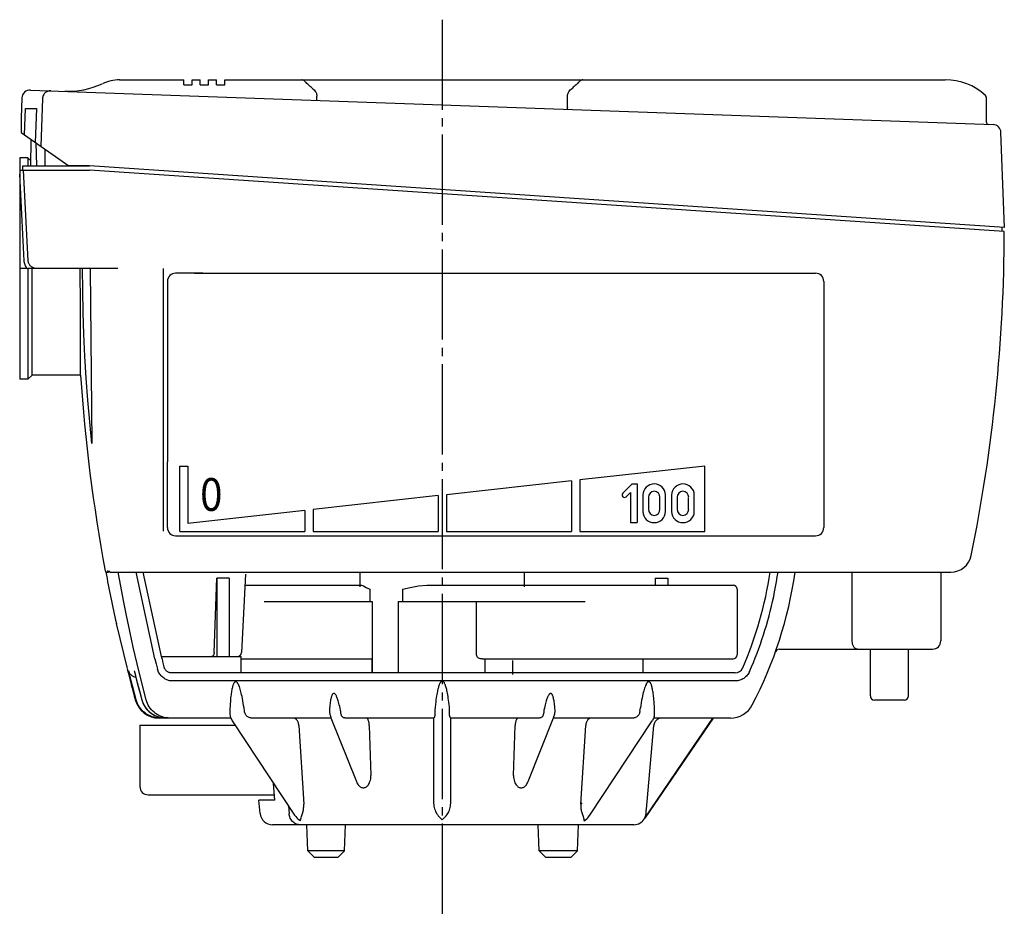
# Model space of a CAD drawing. Units: inches. Extents: x -238 to 265, y -740 to -447.
# Drawn here: x 145 to 265, y -695 to -585 of the extents above; entities that cross this region are included whole.
import ezdxf

# ---------------------------------------------------------------- set-up
doc = ezdxf.new("R2010")
doc.units = ezdxf.units.IN
doc.linetypes.add('DASH_CENTER', pattern=[14, 11, -1, 1, -1])
doc.layers.add('1', color=7, linetype='Continuous')
doc.layers.add('6_ALL_DRFT_GEOM', color=7, linetype='Continuous')
doc.styles.add('CONVERTER_1', font='txt.shx', dxfattribs={"width": 0.9})

# ---------------------------------------------------------------- blocks, each defined once
blk = doc.blocks.new('_2', base_point=(162.56, -647.65))
at = {"layer": '1', "color": 3, "linetype": 'Continuous'}
for p, q in [((162.56, -616.65), (162.56, -638.65)), ((166.87, -615.65), (163.56, -615.65)), ((165.86, -615.65), (209.91, -615.65)), ((209.91, -615.65), (212.55, -615.65)), ((209.91, -615.65), (212.55, -615.65)), ((212.55, -615.65), (241.56, -615.65)), ((242.56, -616.65), (242.56, -638.65)), ((162.56, -638.65), (162.56, -638.65)), ((162.56, -638.65), (162.56, -638.65)), ((162.56, -646.65), (162.56, -638.65)), ((163.56, -647.65), (241.56, -647.65))]:
    blk.add_line(p, q, dxfattribs=at)
at = {"layer": '1', "color": 2, "linetype": 'Continuous'}
for p, q in [((164.06, -639.15), (165.06, -639.15)), ((164.06, -647.14), (164.06, -639.15)), ((165.06, -639.15), (165.06, -646.14)), ((228.06, -639.15), (212.81, -640.84)), ((228.06, -647.15), (228.06, -639.15)), ((211.81, -640.95), (196.56, -642.65)), ((211.81, -640.95), (211.81, -647.15)), ((212.81, -640.84), (212.81, -647.15)), ((219.19, -641.34), (218.06, -642.47)), ((219.19, -641.34), (219.81, -641.34)), ((219.81, -641.34), (219.81, -646.04)), ((195.56, -642.76), (180.31, -644.46)), ((195.56, -642.76), (195.56, -647.15)), ((196.56, -642.65), (196.56, -647.15)), ((218.49, -642.89), (219.01, -642.36)), ((219.01, -642.36), (219.01, -646.04)), ((220.51, -642.67), (220.51, -644.71)), ((221.19, -642.97), (221.19, -644.41)), ((222.59, -644.41), (222.59, -642.97)), ((223.27, -644.71), (223.27, -642.67)), ((224.01, -642.67), (224.01, -644.71)), ((224.69, -642.97), (224.69, -644.41)), ((226.09, -644.41), (226.09, -642.97)), ((226.77, -644.71), (226.77, -642.67)), ((179.31, -644.57), (165.06, -646.14)), ((179.31, -644.57), (179.31, -647.15)), ((180.31, -644.46), (180.31, -647.15)), ((219.01, -646.04), (219.81, -646.04)), ((164.06, -647.14), (179.31, -647.15)), ((180.31, -647.15), (195.56, -647.15)), ((196.56, -647.15), (211.81, -647.15)), ((212.81, -647.15), (228.06, -647.15))]:
    blk.add_line(p, q, dxfattribs=at)
at = {"layer": '1', "color": 3, "linetype": 'Continuous'}
for centre, start, end in [((163.56, -616.65), 90, 180), ((241.56, -616.65), 0, 90), ((163.56, -646.65), 180, -89.9962), ((241.56, -646.65), -90, 0)]:
    blk.add_arc(centre, 1, start, end, dxfattribs=at)
at = {"layer": '1', "color": 2, "linetype": 'Continuous'}
for centre, radius, start, end in [((221.87, -642.7), 1.36, 88.9456, 178.9456), ((221.92, -642.7), 1.36, 1.0544, 91.0544), ((225.37, -642.7), 1.36, 88.9456, 178.9456), ((225.42, -642.7), 1.36, 1.0544, 91.0544), ((218.27, -642.68), 0.3, 135, -45), ((221.92, -642.94), 0.722, 91.984, -178.016), ((221.87, -642.94), 0.722, -1.984, 88.016), ((225.42, -642.94), 0.722, 91.984, -178.016), ((225.37, -642.94), 0.722, -1.984, 88.016), ((221.87, -644.68), 1.36, -178.9456, -88.9456), ((221.92, -644.44), 0.722, 178.016, -91.984), ((221.87, -644.44), 0.722, -88.016, 1.984), ((221.92, -644.68), 1.36, -91.0544, -1.0544), ((225.37, -644.68), 1.36, -178.9456, -88.9456), ((225.42, -644.44), 0.722, 178.016, -91.984), ((225.37, -644.44), 0.722, -88.016, 1.984), ((225.42, -644.68), 1.36, -91.0544, -1.0544)]:
    blk.add_arc(centre, radius, start, end, dxfattribs=at)
at = {"layer": '6_ALL_DRFT_GEOM', "color": 3, "linetype": 'Continuous'}
blk.add_line((242.56, -638.65), (242.56, -646.65), dxfattribs=at)
at = {"layer": '1', "color": 2, "style": 'CONVERTER_1', "width": 0.9}
blk.add_text('0', height=4, dxfattribs=at).set_placement((166.55, -644.62))
blk = doc.blocks.new('TOP__1', base_point=(82.36, -1534.9))
at = {"color": 3, "linetype": 'Continuous'}
for p, q in [((156.74, -592.07), (164.56, -592.07)), ((164.56, -592.67), (164.56, -592.07)), ((164.56, -592.67), (165.56, -592.67)), ((165.56, -592.67), (165.56, -592.07)), ((165.56, -592.07), (166.56, -592.07)), ((166.56, -592.67), (166.56, -592.07)), ((166.56, -592.67), (167.56, -592.67)), ((167.56, -592.67), (167.56, -592.07)), ((167.56, -592.07), (168.56, -592.07)), ((168.56, -592.67), (168.56, -592.07)), ((168.56, -592.67), (169.56, -592.67)), ((169.56, -592.07), (257.36, -592.07)), ((169.56, -592.67), (169.56, -592.07)), ((145.86, -593.31), (263.19, -597.52)), ((144.82, -594.27), (144.74, -596.75)), ((147.33, -594.36), (147.13, -600.17)), ((147.33, -594.36), (147.33, -594.36)), ((180.79, -594.26), (180.79, -594.07)), ((180.79, -594.26), (180.79, -594.26)), ((211.32, -595.36), (211.32, -594.07)), ((262.36, -594.2), (262.36, -597.2)), ((145.14, -598.77), (145.25, -595.57)), ((145.25, -595.57), (146.6, -595.57)), ((146.6, -595.57), (146.45, -599.7)), ((211.32, -595.36), (211.32, -595.4)), ((144.74, -596.75), (144.74, -597.17)), ((144.74, -597.17), (144.75, -597.85)), ((144.75, -597.85), (144.75, -598.5)), ((144.75, -598.5), (150.56, -602.57)), ((264.56, -610.07), (264.15, -598.48)), ((147.66, -602.57), (147.66, -600.57)), ((153.06, -602.57), (150.56, -602.57)), ((264.56, -610.07), (153.06, -602.57))]:
    blk.add_line(p, q, dxfattribs=at)
for points in [[(180.2, -593.07), (180.08, -592.97), (179.96, -592.87), (179.85, -592.77), (179.75, -592.68), (179.66, -592.58), (179.57, -592.5), (179.48, -592.41), (179.4, -592.34), (179.32, -592.27), (179.25, -592.21), (179.18, -592.16), (179.12, -592.12), (179.05, -592.09), (178.99, -592.07), (178.93, -592.07)], [(213.18, -592.07), (213.12, -592.07), (213.06, -592.09), (212.99, -592.12), (212.93, -592.16), (212.86, -592.21), (212.79, -592.27), (212.71, -592.34), (212.63, -592.41), (212.54, -592.5), (212.45, -592.58), (212.36, -592.68), (212.26, -592.77), (212.15, -592.87), (212.03, -592.97), (211.92, -593.07)], [(148.35, -593.4), (148.25, -593.4), (148.15, -593.41), (148.05, -593.44), (147.95, -593.47), (147.85, -593.52), (147.77, -593.57), (147.68, -593.63), (147.61, -593.7), (147.54, -593.78), (147.48, -593.87), (147.43, -593.96), (147.39, -594.06), (147.36, -594.16), (147.34, -594.26), (147.33, -594.36)], [(180.2, -593.07), (180.33, -593.19), (180.45, -593.3), (180.54, -593.41), (180.62, -593.52), (180.68, -593.62), (180.72, -593.71), (180.75, -593.8), (180.77, -593.89), (180.79, -593.98), (180.79, -594.07)], [(211.32, -594.07), (211.32, -593.98), (211.34, -593.89), (211.36, -593.8), (211.39, -593.71), (211.43, -593.62), (211.49, -593.52), (211.57, -593.41), (211.66, -593.3), (211.78, -593.19), (211.92, -593.07)], [(180.72, -594.56), (180.73, -594.56), (180.73, -594.55), (180.74, -594.54), (180.75, -594.53), (180.76, -594.51), (180.76, -594.49), (180.77, -594.46), (180.77, -594.43), (180.78, -594.4), (180.78, -594.37), (180.79, -594.34), (180.79, -594.3), (180.79, -594.26)], [(211.37, -595.66), (211.36, -595.66), (211.36, -595.65), (211.35, -595.64), (211.34, -595.63), (211.34, -595.61), (211.33, -595.59), (211.33, -595.56), (211.32, -595.53), (211.32, -595.5), (211.32, -595.47), (211.32, -595.43), (211.32, -595.4)]]:
    blk.add_lwpolyline(points, dxfattribs=at)
for centre, radius, start, end in [((150.41, -583.47), 10, -92.0546, -65.0595), ((156.74, -597.07), 5, 90, 114.9405), ((145.82, -594.31), 1, 87.9454, 178), ((262.66, -597.2), 0.3, -180, -92.0546), ((263.15, -598.52), 1, 2, 87.9454), ((147.96, -600.57), 0.3, 174.4082, 180)]:
    blk.add_arc(centre, radius, start, end, dxfattribs=at)
at = {"layer": '1', "color": 3, "linetype": 'Continuous'}
for centre, radius, start, end in [((257.46, -599.07), 7, 46.6444, 90.8209), ((262.06, -594.2), 0.3, 0, 46.6444)]:
    blk.add_arc(centre, radius, start, end, dxfattribs=at)
blk = doc.blocks.new('1', base_point=(666.82, -2100.63))
at = {"color": 3, "linetype": 'Continuous'}
for p, q in [((145.91, -602.57), (145.97, -599.35)), ((146.53, -599.7), (146.61, -602.57)), ((145.56, -601.57), (144.56, -601.57)), ((144.56, -601.57), (144.56, -628.57)), ((145.92, -601.93), (145.56, -601.57)), ((145.56, -601.57), (145.56, -602.57)), ((144.56, -603.07), (153.06, -603.07)), ((145.1, -614.14), (144.56, -603.57)), ((144.93, -602.57), (153.06, -602.57)), ((144.96, -603.07), (144.93, -602.57)), ((145.6, -614.12), (145.03, -603.07)), ((264.55, -610.57), (153.06, -603.07)), ((264.28, -610.55), (264.28, -610.05)), ((145.48, -615.07), (144.56, -615.07)), ((156.51, -615.07), (145.55, -615.07)), ((145.56, -615.15), (145.56, -628.57)), ((146.06, -628.07), (146.06, -615.07)), ((151.94, -616.64), (151.94, -615.07)), ((153.16, -615.07), (153.35, -636.42)), ((151.95, -618.18), (151.94, -616.64)), ((151.95, -619.68), (151.95, -618.18)), ((151.95, -621.11), (151.95, -619.68)), ((151.96, -623.09), (151.95, -621.11)), ((151.96, -624.8), (151.96, -623.09)), ((151.97, -626.58), (151.96, -624.8)), ((151.98, -628.07), (151.97, -626.58)), ((145.56, -628.57), (144.56, -628.57)), ((146.06, -628.07), (145.56, -628.57)), ((151.98, -628.07), (146.06, -628.07)), ((155.05, -652.07), (155.33, -652.07)), ((155.17, -652.07), (155.28, -652.07)), ((155.23, -651.91), (155.23, -651.91)), ((155.42, -651.91), (155.43, -651.91)), ((155.62, -652.07), (158.76, -652.07)), ((155.62, -652.07), (155.62, -652.07)), ((158.76, -652.07), (159.61, -652.07)), ((159.61, -652.07), (258.06, -652.07)), ((172.08, -652.34), (171.58, -661.89)), ((186.06, -652.07), (206.06, -652.07)), ((186.06, -653.87), (186.06, -652.07)), ((206.06, -652.07), (206.06, -653.87)), ((246.03, -660.47), (246.03, -652.07)), ((256.81, -652.07), (256.81, -660.47)), ((168.26, -661.89), (168.57, -652.83)), ((168.57, -652.83), (168.57, -662.37)), ((170.1, -652.83), (168.57, -652.83)), ((170.1, -652.83), (170.1, -662.37)), ((172.01, -653.67), (186.2, -653.67)), ((194.19, -653.67), (231.5, -653.67)), ((222.01, -652.83), (223.54, -652.83)), ((222.01, -652.83), (222.01, -653.67)), ((223.54, -652.83), (223.57, -653.67)), ((223.54, -652.83), (223.54, -653.67)), ((187.22, -654.17), (187.22, -655.67)), ((191.22, -654.17), (191.22, -655.67)), ((232, -654.17), (232, -662.17)), ((174.35, -655.67), (187.51, -655.67)), ((187.51, -655.67), (187.51, -664.37)), ((190.71, -655.67), (213.48, -655.67)), ((190.71, -664.37), (190.71, -655.67)), ((200.24, -662.17), (200.24, -655.67)), ((233.8, -660.84), (233.82, -660.84)), ((233.82, -660.84), (233.82, -660.84)), ((161.84, -662.37), (170.1, -662.37)), ((170.14, -662.37), (171.56, -662.37)), ((171.56, -664.37), (171.56, -662.37)), ((236.67, -661.79), (236.67, -661.79)), ((237.14, -661.47), (255.81, -661.47)), ((248.23, -667.17), (248.23, -661.47)), ((252.88, -667.17), (252.88, -661.47)), ((171.56, -662.67), (187.51, -662.67)), ((187.51, -664.37), (187.51, -662.67)), ((200.95, -662.67), (231.5, -662.67)), ((201.25, -662.67), (201.25, -664.37)), ((204.6, -662.87), (204.6, -664.57)), ((220.56, -664.37), (220.56, -662.67)), ((158.51, -664.11), (158.77, -665.1)), ((231.75, -664.37), (163.11, -664.37)), ((231.96, -665.35), (162.92, -665.35)), ((159.45, -667.66), (159.45, -667.66)), ((252.38, -667.67), (248.73, -667.67)), ((170.17, -669.04), (170.17, -669.04)), ((171.96, -669.04), (171.9, -668.62)), ((195.15, -669.04), (195.15, -669.32)), ((195.15, -669.32), (195.15, -669.48)), ((196.96, -669.23), (196.96, -669.04)), ((196.96, -669.48), (196.96, -669.23)), ((220.15, -669.04), (220.21, -668.62)), ((221.94, -669.04), (221.94, -669.04)), ((159.2, -670.72), (170.81, -670.72)), ((159.2, -670.72), (159.2, -678.22)), ((170.29, -669.87), (161.54, -669.87)), ((170.47, -670.2), (178.07, -681.72)), ((182.5, -669.87), (172.76, -669.87)), ((178.57, -670.78), (179.17, -680.37)), ((182.49, -669.86), (185.59, -677.61)), ((195.01, -669.87), (184.24, -669.87)), ((187.16, -670.78), (187.37, -676.87)), ((195.01, -669.87), (195.01, -680.07)), ((207.87, -669.87), (197.1, -669.87)), ((197.11, -680.07), (197.11, -669.87)), ((204.74, -676.87), (204.95, -670.78)), ((206.52, -677.61), (209.62, -669.86)), ((219.35, -669.87), (209.61, -669.87)), ((212.94, -680.37), (213.54, -670.78)), ((214.04, -681.72), (221.64, -670.2)), ((229.06, -669.87), (220.75, -682.06)), ((220.94, -680.96), (221.83, -670.78)), ((231.19, -669.87), (221.82, -669.87)), ((175.64, -679.87), (175.51, -677.84)), ((160.2, -679.22), (175.6, -679.22)), ((175.64, -679.87), (173.71, -679.87)), ((173.85, -681.5), (173.71, -679.87)), ((213.05, -680.19), (212.94, -680.37)), ((177.33, -680.59), (177.39, -681.5)), ((220.91, -681.27), (220.92, -681.11)), ((220.92, -681.11), (220.94, -680.96)), ((220.74, -682.06), (220.75, -682.06)), ((219.42, -682.87), (175.35, -682.87)), ((179.67, -686.07), (179.56, -682.87)), ((184.15, -686.07), (184.26, -682.87)), ((207.86, -686.07), (207.75, -682.87)), ((212.54, -686.07), (212.65, -682.87)), ((180.5, -686.87), (179.67, -686.07)), ((184.15, -686.07), (179.67, -686.07)), ((183.32, -686.87), (184.15, -686.07)), ((208.69, -686.87), (207.86, -686.07)), ((212.54, -686.07), (207.86, -686.07)), ((211.71, -686.87), (212.54, -686.07)), ((183.32, -686.87), (180.5, -686.87)), ((211.71, -686.87), (208.69, -686.87))]:
    blk.add_line(p, q, dxfattribs=at)
for points in [[(145.48, -615.07), (145.4, -614.97), (145.33, -614.86), (145.27, -614.75), (145.21, -614.64), (145.17, -614.51), (145.13, -614.39), (145.11, -614.26), (145.1, -614.14)], [(145.85, -614.74), (145.8, -614.67), (145.75, -614.6), (145.71, -614.53), (145.67, -614.45), (145.64, -614.37), (145.62, -614.29), (145.6, -614.2), (145.6, -614.12)], [(145.56, -615.15), (145.52, -615.11), (145.48, -615.07)], [(145.48, -615.07), (145.48, -615.07), (145.48, -615.07), (145.48, -615.07)], [(145.55, -615.07), (145.55, -615.1), (145.55, -615.12), (145.56, -615.15)], [(146.59, -615.07), (146.5, -615.06), (146.41, -615.05), (146.32, -615.03), (146.23, -615), (146.15, -614.96), (146.06, -614.92), (145.99, -614.86), (145.92, -614.8), (145.85, -614.74)], [(153.35, -636.42), (153.09, -633.76), (152.86, -631.1), (152.66, -628.43), (152.51, -625.76), (152.38, -623.09), (152.3, -620.42), (152.25, -617.74), (152.23, -615.07)], [(155.23, -651.91), (155.23, -651.91), (155.23, -651.91), (155.23, -651.91), (155.23, -651.91), (155.24, -651.92), (155.24, -651.92), (155.24, -651.93), (155.24, -651.93), (155.24, -651.94), (155.25, -651.95), (155.25, -651.96), (155.25, -651.97), (155.26, -651.98), (155.26, -651.99), (155.26, -652.01), (155.27, -652.02), (155.27, -652.04), (155.28, -652.05), (155.28, -652.07), (155.29, -652.1)], [(155.23, -651.91), (155.24, -651.94), (155.25, -651.96)], [(155.25, -651.96), (155.25, -651.96), (155.25, -651.96), (155.25, -651.97), (155.25, -651.98), (155.26, -651.98), (155.26, -651.99), (155.26, -652), (155.27, -652.02), (155.27, -652.03), (155.27, -652.05), (155.28, -652.06), (155.28, -652.08), (155.29, -652.1), (155.3, -652.14)], [(155.43, -652.13), (155.43, -652.11), (155.43, -652.09), (155.43, -652.07), (155.43, -652.06), (155.42, -652.04), (155.42, -652.03), (155.42, -652.01), (155.42, -652), (155.42, -651.99), (155.42, -651.98), (155.42, -651.97), (155.42, -651.96), (155.42, -651.95), (155.42, -651.94), (155.42, -651.93), (155.42, -651.92), (155.42, -651.92), (155.42, -651.91), (155.42, -651.91), (155.42, -651.91), (155.42, -651.91), (155.42, -651.91)], [(155.43, -651.91), (155.43, -651.94), (155.45, -651.97), (155.47, -652), (155.49, -652.02), (155.52, -652.04), (155.55, -652.06), (155.59, -652.07), (155.62, -652.07)], [(159.97, -667.66), (159.39, -665.41), (158.87, -663.27), (158.4, -661.23), (157.97, -659.27), (157.58, -657.38), (157.21, -655.55), (156.88, -653.78), (156.57, -652.07)], [(233.52, -664.18), (233.76, -663.63), (233.99, -663.08), (234.21, -662.53), (234.42, -661.97), (234.63, -661.41), (234.83, -660.85), (235.02, -660.28), (235.21, -659.71), (235.39, -659.14), (235.56, -658.57), (235.72, -657.99), (235.88, -657.41), (236.03, -656.83), (236.18, -656.24), (236.32, -655.65), (236.45, -655.06), (236.57, -654.47), (236.68, -653.87), (236.79, -653.27), (236.89, -652.67), (236.99, -652.07)], [(186.2, -653.67), (186.44, -653.75), (186.78, -653.94), (187.22, -654.17)], [(191.22, -654.17), (192.16, -653.94), (193.15, -653.75), (194.19, -653.67)], [(246.65, -661.47), (246.57, -661.46), (246.5, -661.44), (246.43, -661.41), (246.36, -661.37), (246.31, -661.31), (246.25, -661.25), (246.2, -661.18), (246.16, -661.11), (246.13, -661.02), (246.1, -660.94), (246.07, -660.85), (246.05, -660.75), (246.04, -660.66), (246.03, -660.57), (246.03, -660.47)], [(168.26, -661.89), (168.25, -661.96), (168.24, -662.02), (168.23, -662.08), (168.21, -662.14), (168.18, -662.19), (168.16, -662.23), (168.13, -662.27), (168.09, -662.31), (168.05, -662.33), (168.01, -662.35), (167.97, -662.36), (167.93, -662.37)], [(200.95, -662.67), (200.83, -662.66), (200.71, -662.64), (200.6, -662.6), (200.49, -662.55), (200.39, -662.48), (200.31, -662.39), (200.26, -662.29), (200.24, -662.17)], [(161.04, -662.67), (161.18, -663.25), (161.34, -663.9)], [(161.91, -662.67), (161.98, -662.99), (162.13, -663.62)], [(157.82, -664.11), (157.85, -664.18), (157.87, -664.25), (157.91, -664.32), (157.95, -664.38), (157.99, -664.45), (158.04, -664.51), (158.09, -664.56), (158.15, -664.62), (158.22, -664.67), (158.29, -664.72), (158.36, -664.76), (158.44, -664.8), (158.53, -664.83), (158.63, -664.85), (158.7, -664.86)], [(158.76, -667.66), (158.3, -665.96), (157.82, -664.11)], [(158.51, -664.11), (158.53, -664.18), (158.53, -664.2)], [(158.53, -664.2), (158.8, -665.24), (159.15, -666.55), (159.45, -667.66)], [(162.92, -665.35), (162.81, -665.33), (162.71, -665.3), (162.6, -665.26), (162.5, -665.22), (162.39, -665.17), (162.29, -665.11), (162.19, -665.05), (162.09, -664.98), (161.99, -664.9), (161.89, -664.81), (161.8, -664.72), (161.72, -664.62), (161.64, -664.51), (161.56, -664.4), (161.49, -664.28), (161.43, -664.15), (161.38, -664.02), (161.34, -663.9)], [(163.11, -664.37), (163.05, -664.37), (162.99, -664.36), (162.93, -664.35), (162.87, -664.34), (162.8, -664.32), (162.74, -664.3), (162.67, -664.27), (162.61, -664.24), (162.54, -664.2), (162.48, -664.15), (162.42, -664.1), (162.37, -664.05), (162.31, -663.99), (162.27, -663.92), (162.22, -663.85), (162.19, -663.77), (162.16, -663.7), (162.13, -663.62)], [(233.52, -664.18), (233.46, -664.31), (233.39, -664.43), (233.3, -664.55), (233.22, -664.66), (233.12, -664.76), (233.02, -664.86), (232.91, -664.95), (232.8, -665.03), (232.69, -665.1), (232.57, -665.16), (232.45, -665.22), (232.33, -665.26), (232.21, -665.3), (232.08, -665.33), (231.96, -665.35)], [(158.77, -665.1), (159.01, -666.02), (159.24, -666.87), (159.45, -667.66)], [(171.22, -665.78), (171.19, -665.71), (171.15, -665.66), (171.12, -665.61), (171.09, -665.57), (171.06, -665.53), (171.03, -665.5), (171, -665.48), (170.97, -665.46), (170.94, -665.45), (170.91, -665.44), (170.88, -665.44), (170.85, -665.44), (170.82, -665.45), (170.8, -665.47), (170.77, -665.49), (170.74, -665.52), (170.71, -665.55), (170.68, -665.59), (170.66, -665.63), (170.63, -665.69), (170.6, -665.75), (170.58, -665.81), (170.55, -665.88), (170.52, -665.96), (170.5, -666.04), (170.48, -666.13), (170.45, -666.23), (170.43, -666.33), (170.41, -666.45), (170.38, -666.58), (170.36, -666.72), (170.34, -666.87), (170.32, -667.03), (170.29, -667.22), (170.27, -667.41), (170.25, -667.63), (170.23, -667.87), (170.21, -668.13), (170.2, -668.41), (170.18, -668.71), (170.17, -669.04)], [(171.9, -668.62), (171.85, -668.34), (171.81, -668.05), (171.76, -667.77), (171.71, -667.5), (171.66, -667.26), (171.61, -667.04), (171.57, -666.85), (171.52, -666.67), (171.48, -666.5), (171.43, -666.34), (171.38, -666.18), (171.33, -666.04), (171.28, -665.9), (171.22, -665.78)], [(196.06, -665.35), (196.03, -665.36), (196, -665.36), (195.97, -665.37), (195.94, -665.39), (195.91, -665.42), (195.88, -665.45), (195.85, -665.49), (195.82, -665.53), (195.79, -665.58), (195.76, -665.64), (195.73, -665.7), (195.7, -665.77), (195.67, -665.84), (195.64, -665.93), (195.61, -666.02), (195.58, -666.13), (195.55, -666.24), (195.52, -666.36), (195.49, -666.5), (195.46, -666.65), (195.42, -666.81), (195.39, -666.99), (195.36, -667.18), (195.32, -667.4), (195.29, -667.64), (195.26, -667.9), (195.22, -668.2), (195.19, -668.53), (195.15, -668.9)], [(196.96, -668.9), (196.93, -668.55), (196.89, -668.23), (196.86, -667.94), (196.83, -667.68), (196.79, -667.44), (196.76, -667.23), (196.73, -667.03), (196.7, -666.85), (196.66, -666.69), (196.63, -666.54), (196.6, -666.4), (196.57, -666.27), (196.54, -666.16), (196.51, -666.05), (196.47, -665.95), (196.44, -665.87), (196.41, -665.79), (196.38, -665.72), (196.35, -665.65), (196.32, -665.59), (196.29, -665.54), (196.26, -665.5), (196.23, -665.46), (196.2, -665.42), (196.17, -665.4), (196.14, -665.38), (196.11, -665.36), (196.08, -665.36), (196.06, -665.35)], [(220.89, -665.78), (220.83, -665.91), (220.77, -666.06), (220.72, -666.22), (220.66, -666.38), (220.61, -666.56), (220.56, -666.75), (220.52, -666.95), (220.47, -667.18), (220.41, -667.43), (220.36, -667.71), (220.31, -668.01), (220.26, -668.32), (220.21, -668.62)], [(221.94, -669.04), (221.93, -668.71), (221.91, -668.41), (221.9, -668.13), (221.88, -667.87), (221.86, -667.64), (221.84, -667.42), (221.82, -667.22), (221.8, -667.04), (221.77, -666.87), (221.75, -666.72), (221.73, -666.58), (221.7, -666.45), (221.68, -666.34), (221.66, -666.23), (221.63, -666.13), (221.61, -666.04), (221.59, -665.96), (221.56, -665.89), (221.54, -665.82), (221.51, -665.75), (221.48, -665.69), (221.46, -665.64), (221.43, -665.59), (221.4, -665.55), (221.37, -665.52), (221.35, -665.49), (221.32, -665.47), (221.29, -665.45), (221.26, -665.44), (221.23, -665.44), (221.2, -665.44), (221.17, -665.45), (221.15, -665.46), (221.12, -665.48), (221.09, -665.5), (221.05, -665.53), (221.02, -665.57), (220.99, -665.61), (220.96, -665.66), (220.92, -665.71), (220.89, -665.78)], [(183.66, -668.9), (183.61, -668.67), (183.56, -668.46), (183.51, -668.26), (183.47, -668.09), (183.42, -667.93), (183.38, -667.78), (183.34, -667.65), (183.3, -667.53), (183.26, -667.43), (183.22, -667.33), (183.18, -667.25), (183.15, -667.17), (183.11, -667.11), (183.08, -667.05), (183.05, -667), (183.01, -666.96), (182.98, -666.92), (182.95, -666.9), (182.92, -666.88), (182.89, -666.86), (182.87, -666.86), (182.84, -666.85), (182.82, -666.86), (182.79, -666.86), (182.77, -666.88), (182.74, -666.9), (182.71, -666.92), (182.68, -666.96), (182.66, -667), (182.63, -667.05), (182.6, -667.11), (182.58, -667.17), (182.55, -667.25), (182.53, -667.33), (182.5, -667.43), (182.48, -667.53), (182.45, -667.65), (182.43, -667.78), (182.41, -667.92), (182.38, -668.08), (182.36, -668.26), (182.34, -668.45), (182.32, -668.67), (182.31, -668.9)], [(209.81, -668.9), (209.79, -668.67), (209.77, -668.45), (209.75, -668.26), (209.73, -668.08), (209.7, -667.92), (209.68, -667.78), (209.66, -667.65), (209.63, -667.53), (209.61, -667.43), (209.58, -667.33), (209.56, -667.25), (209.53, -667.17), (209.51, -667.11), (209.48, -667.05), (209.45, -667), (209.43, -666.96), (209.4, -666.92), (209.37, -666.9), (209.35, -666.88), (209.32, -666.86), (209.29, -666.86), (209.27, -666.85), (209.25, -666.86), (209.22, -666.86), (209.19, -666.88), (209.16, -666.9), (209.13, -666.92), (209.1, -666.96), (209.07, -667), (209.03, -667.05), (209, -667.11), (208.96, -667.17), (208.93, -667.25), (208.89, -667.33), (208.85, -667.43), (208.81, -667.53), (208.77, -667.65), (208.73, -667.78), (208.69, -667.92), (208.64, -668.08), (208.6, -668.26), (208.55, -668.45), (208.5, -668.67), (208.45, -668.9)], [(161.65, -669.87), (161.41, -669.86), (161.17, -669.83), (160.93, -669.78), (160.69, -669.71), (160.46, -669.62), (160.24, -669.52), (160.03, -669.39), (159.83, -669.25), (159.64, -669.1), (159.47, -668.93), (159.31, -668.74), (159.16, -668.55), (159.04, -668.34), (158.93, -668.12), (158.83, -667.89), (158.76, -667.66)], [(159.45, -667.66), (159.65, -668.2), (160.03, -668.77), (160.52, -669.25), (161.12, -669.61), (161.78, -669.81), (162.35, -669.87)], [(159.45, -667.66), (159.53, -667.89), (159.62, -668.12), (159.73, -668.34), (159.86, -668.54), (160, -668.74), (160.16, -668.93), (160.34, -669.1), (160.53, -669.25), (160.73, -669.39), (160.94, -669.52), (161.16, -669.62), (161.39, -669.71), (161.62, -669.78), (161.86, -669.83), (162.1, -669.86), (162.35, -669.87)], [(162.9, -669.87), (162.66, -669.86), (162.42, -669.83), (162.18, -669.79), (161.96, -669.72), (161.73, -669.64), (161.52, -669.55), (161.31, -669.43), (161.12, -669.31), (160.94, -669.17), (160.76, -669.01), (160.61, -668.85), (160.46, -668.67), (160.33, -668.49), (160.22, -668.29), (160.12, -668.09), (160.04, -667.88), (159.97, -667.66)], [(170.17, -669.04), (170.17, -669.14), (170.17, -669.24), (170.17, -669.33), (170.18, -669.42), (170.19, -669.5), (170.2, -669.58), (170.21, -669.64), (170.22, -669.68)], [(172.76, -669.87), (172.67, -669.86), (172.59, -669.85), (172.51, -669.82), (172.43, -669.78), (172.35, -669.73), (172.28, -669.68), (172.22, -669.61), (172.16, -669.54), (172.11, -669.47), (172.07, -669.39), (172.03, -669.3), (172, -669.22), (171.97, -669.13), (171.96, -669.04)], [(182.31, -668.9), (182.3, -668.95), (182.3, -669), (182.31, -669.04)], [(182.31, -669.04), (182.31, -669.13), (182.32, -669.21), (182.34, -669.3), (182.35, -669.38), (182.37, -669.45), (182.39, -669.52), (182.42, -669.59)], [(182.42, -669.59), (182.44, -669.64), (182.45, -669.68), (182.46, -669.73), (182.47, -669.77), (182.48, -669.8), (182.49, -669.83), (182.49, -669.85), (182.49, -669.86)], [(183.68, -669.04), (183.67, -669), (183.67, -668.95), (183.66, -668.9)], [(183.79, -669.59), (183.76, -669.52), (183.74, -669.45), (183.72, -669.38), (183.71, -669.3), (183.69, -669.21), (183.68, -669.13), (183.68, -669.04)], [(184.24, -669.87), (184.17, -669.86), (184.1, -669.85), (184.04, -669.83), (183.98, -669.8), (183.93, -669.77), (183.88, -669.73), (183.84, -669.68), (183.81, -669.64), (183.79, -669.59)], [(195.15, -669.48), (195.15, -669.55), (195.14, -669.61), (195.13, -669.66), (195.12, -669.72), (195.1, -669.76), (195.08, -669.8), (195.06, -669.83), (195.04, -669.85), (195.03, -669.86), (195.01, -669.87)], [(195.15, -668.9), (195.15, -668.95), (195.15, -669), (195.15, -669.04)], [(196.96, -669.04), (196.96, -669), (196.96, -668.95), (196.96, -668.9)], [(197.1, -669.87), (197.08, -669.86), (197.07, -669.85), (197.05, -669.83), (197.03, -669.8), (197.01, -669.76), (196.99, -669.72), (196.98, -669.66), (196.97, -669.61), (196.96, -669.55), (196.96, -669.48)], [(208.32, -669.59), (208.3, -669.64), (208.27, -669.68), (208.23, -669.73), (208.18, -669.77), (208.13, -669.8), (208.07, -669.83), (208.01, -669.85), (207.94, -669.86), (207.87, -669.87)], [(208.43, -669.04), (208.43, -669.13), (208.42, -669.21), (208.4, -669.3), (208.39, -669.38), (208.37, -669.45), (208.35, -669.52), (208.32, -669.59)], [(208.45, -668.9), (208.44, -668.95), (208.44, -669), (208.43, -669.04)], [(209.62, -669.86), (209.62, -669.85), (209.62, -669.83), (209.63, -669.8), (209.64, -669.77), (209.65, -669.73), (209.66, -669.68), (209.67, -669.64), (209.69, -669.59)], [(209.69, -669.59), (209.72, -669.52), (209.74, -669.45), (209.76, -669.38), (209.77, -669.3), (209.79, -669.21), (209.8, -669.13), (209.8, -669.04)], [(209.8, -669.04), (209.81, -669), (209.81, -668.95), (209.81, -668.9)], [(220.15, -669.04), (220.14, -669.13), (220.11, -669.22), (220.08, -669.3), (220.04, -669.39), (220, -669.47), (219.95, -669.54), (219.89, -669.61), (219.83, -669.68), (219.76, -669.73), (219.68, -669.78), (219.6, -669.82), (219.52, -669.85), (219.44, -669.86), (219.35, -669.87)], [(221.89, -669.68), (221.9, -669.64), (221.91, -669.58), (221.92, -669.5), (221.93, -669.42), (221.94, -669.33), (221.94, -669.24), (221.94, -669.14), (221.94, -669.04)], [(170.22, -669.68), (170.28, -669.84), (170.47, -670.2)], [(178.57, -670.78), (178.56, -670.68), (178.54, -670.57), (178.52, -670.47), (178.49, -670.38), (178.45, -670.29), (178.4, -670.21), (178.35, -670.13), (178.29, -670.06), (178.23, -670.01), (178.16, -669.96), (178.09, -669.92), (178.02, -669.89), (177.94, -669.87), (177.87, -669.87)], [(187.16, -670.78), (187.16, -670.68), (187.15, -670.57), (187.13, -670.47), (187.11, -670.38), (187.09, -670.29), (187.07, -670.21), (187.04, -670.13), (187.01, -670.06), (186.97, -670.01), (186.94, -669.96), (186.9, -669.92), (186.86, -669.89), (186.82, -669.87), (186.78, -669.87)], [(205.33, -669.87), (205.29, -669.87), (205.25, -669.89), (205.21, -669.92), (205.17, -669.96), (205.14, -670.01), (205.1, -670.06), (205.07, -670.13), (205.04, -670.21), (205.02, -670.29), (205, -670.38), (204.98, -670.47), (204.96, -670.57), (204.95, -670.68), (204.95, -670.78)], [(214.24, -669.87), (214.17, -669.87), (214.09, -669.89), (214.02, -669.92), (213.95, -669.96), (213.88, -670.01), (213.82, -670.06), (213.76, -670.13), (213.71, -670.21), (213.67, -670.29), (213.63, -670.38), (213.59, -670.47), (213.57, -670.57), (213.55, -670.68), (213.54, -670.78)], [(220.74, -682.06), (226.15, -674.13), (229.05, -669.87)], [(221.89, -669.68), (221.83, -669.84), (221.64, -670.2)], [(222.32, -670.01), (222.23, -670.06), (222.15, -670.13), (222.08, -670.21), (222.01, -670.29), (221.95, -670.38), (221.91, -670.47), (221.87, -670.57), (221.84, -670.68), (221.83, -670.78)], [(222.83, -669.87), (222.72, -669.87), (222.62, -669.89), (222.51, -669.92), (222.41, -669.96), (222.32, -670.01)], [(185.59, -677.61), (185.66, -677.77), (185.73, -677.89), (185.8, -678), (185.88, -678.1), (185.96, -678.17), (186.04, -678.24), (186.12, -678.29), (186.2, -678.32), (186.28, -678.35), (186.36, -678.36), (186.44, -678.37), (186.52, -678.36), (186.59, -678.35), (186.67, -678.32), (186.75, -678.29), (186.83, -678.24), (186.9, -678.17), (186.98, -678.1), (187.05, -678), (187.12, -677.89), (187.19, -677.77), (187.25, -677.62), (187.3, -677.45), (187.34, -677.27), (187.36, -677.07), (187.37, -676.87)], [(204.75, -676.87), (204.75, -677.07), (204.77, -677.27), (204.81, -677.45), (204.86, -677.62), (204.92, -677.77), (204.99, -677.89), (205.06, -678), (205.13, -678.1), (205.21, -678.17), (205.28, -678.24), (205.36, -678.29), (205.44, -678.32), (205.52, -678.35), (205.59, -678.36), (205.67, -678.37), (205.75, -678.36), (205.83, -678.35), (205.91, -678.32), (205.99, -678.29), (206.07, -678.24), (206.15, -678.17), (206.23, -678.1), (206.31, -678), (206.38, -677.89), (206.45, -677.77), (206.52, -677.61)], [(179.03, -681.5), (179.06, -681.39), (179.09, -681.28), (179.12, -681.17), (179.14, -681.05), (179.15, -680.93), (179.16, -680.81), (179.17, -680.68), (179.17, -680.53), (179.17, -680.37)], [(195.01, -680.07), (195.01, -680.26), (195.03, -680.45), (195.05, -680.62), (195.09, -680.79), (195.13, -680.95), (195.18, -681.11), (195.24, -681.25), (195.3, -681.38), (195.37, -681.5)], [(196.74, -681.5), (196.81, -681.38), (196.87, -681.25), (196.93, -681.1), (196.98, -680.95), (197.03, -680.79), (197.06, -680.62), (197.08, -680.45), (197.1, -680.26), (197.11, -680.07)], [(212.94, -680.37), (212.94, -680.53), (212.94, -680.68), (212.95, -680.81), (212.96, -680.93), (212.97, -681.05), (212.99, -681.17), (213.02, -681.28), (213.05, -681.39), (213.09, -681.5)], [(178.66, -682.87), (178.54, -682.86), (178.42, -682.84), (178.29, -682.8), (178.18, -682.75), (178.06, -682.69), (177.95, -682.61), (177.85, -682.53), (177.76, -682.43), (177.68, -682.32), (177.6, -682.2), (177.54, -682.07), (177.48, -681.93), (177.44, -681.79), (177.41, -681.65), (177.39, -681.5)], [(178.76, -682.39), (178.78, -682.28), (178.81, -682.15), (178.85, -682.03), (178.89, -681.89), (178.93, -681.76), (178.98, -681.63), (179.03, -681.5)], [(195.37, -681.5), (195.47, -681.63), (195.57, -681.77), (195.68, -681.91), (195.8, -682.04), (195.93, -682.17), (196.06, -682.29)], [(196.06, -682.29), (196.18, -682.17), (196.31, -682.04), (196.43, -681.91), (196.54, -681.77), (196.64, -681.63), (196.74, -681.5)], [(213.09, -681.5), (213.13, -681.63), (213.18, -681.76), (213.22, -681.89), (213.26, -682.03), (213.3, -682.15), (213.33, -682.28), (213.35, -682.39)], [(220.74, -682.06), (220.76, -682.03), (220.76, -682.01), (220.77, -681.99), (220.78, -681.97), (220.79, -681.95), (220.8, -681.93), (220.81, -681.9), (220.82, -681.87), (220.83, -681.83), (220.84, -681.79), (220.86, -681.75), (220.87, -681.7), (220.88, -681.64), (220.89, -681.57), (220.89, -681.5)], [(220.89, -681.5), (220.9, -681.42), (220.91, -681.27)], [(178.07, -681.71), (178.1, -681.76), (178.2, -681.89), (178.32, -682.03), (178.45, -682.15), (178.6, -682.28), (178.76, -682.39)], [(213.35, -682.39), (213.51, -682.28), (213.66, -682.15), (213.79, -682.03), (213.91, -681.89), (214.01, -681.76), (214.04, -681.71)], [(220.74, -682.06), (220.74, -682.06), (220.74, -682.06)]]:
    blk.add_lwpolyline(points, dxfattribs=at)
for centre, radius, start, end in [((64.56, -610.07), 200, -11.537, -0.1432), ((351.56, -615.07), 200, -176.2731, -169.3864), ((258.06, -649.57), 2.5, -90, -11.537), ((155.17, -651.87), 0.2, -169.3864, -90), ((351.56, -614.87), 200, -169.279, -167.4504), ((189.55, -645.07), 47, -23.4423, -8.5653), ((189.55, -645.07), 50, -27.6345, -8.0478), ((231.5, -654.17), 0.5, 0, 90), ((255.81, -660.47), 1, -90, 0), ((171.08, -661.87), 0.5, -90, -3), ((231.5, -662.17), 0.5, -90, 0), ((237.14, -661.97), 0.5, 90, 160.4485), ((351.56, -614.87), 200, -165.8236, -164.6924), ((231.75, -663.37), 1, -90, -23.4423), ((248.73, -667.17), 0.5, 180, -90), ((252.38, -667.17), 0.5, -90, 0), ((161.54, -666.87), 3, -164.6949, -90), ((231.19, -666.87), 3, -90, -27.6345), ((160.2, -678.22), 1, 180, -90), ((175.35, -681.37), 1.5, -175, -90), ((219.42, -681.37), 1.5, -90, -27.566)]:
    blk.add_arc(centre, radius, start, end, dxfattribs=at)
at = {"layer": '1', "color": 1, "linetype": 'DASH_CENTER'}
blk.add_line((196.06, -584.74), (196.06, -694.53), dxfattribs=at)
blk.add_line((196.06, -584.74), (196.06, -694.53), dxfattribs=at)
at = {"layer": '1', "color": 3, "linetype": 'Continuous'}
for p, q in [((162.06, -615.07), (162.06, -647.07)), ((161.04, -662.67), (158.76, -652.07)), ((161.84, -662.37), (159.61, -652.07)), ((156.33, -658.33), (157.65, -663.85)), ((161.91, -662.67), (161.84, -662.37))]:
    blk.add_line(p, q, dxfattribs=at)

msp = doc.modelspace()

# ---------------------------------------------------------------- block references
msp.add_blockref('TOP__1', (82.3585, -1534.9029))
at = {"layer": '1'}
for name, p in [('1', (666.8175, -2100.6312)), ('_2', (162.5551, -647.6487))]:
    msp.add_blockref(name, p, dxfattribs=at)

doc.saveas('drawing.dxf')
